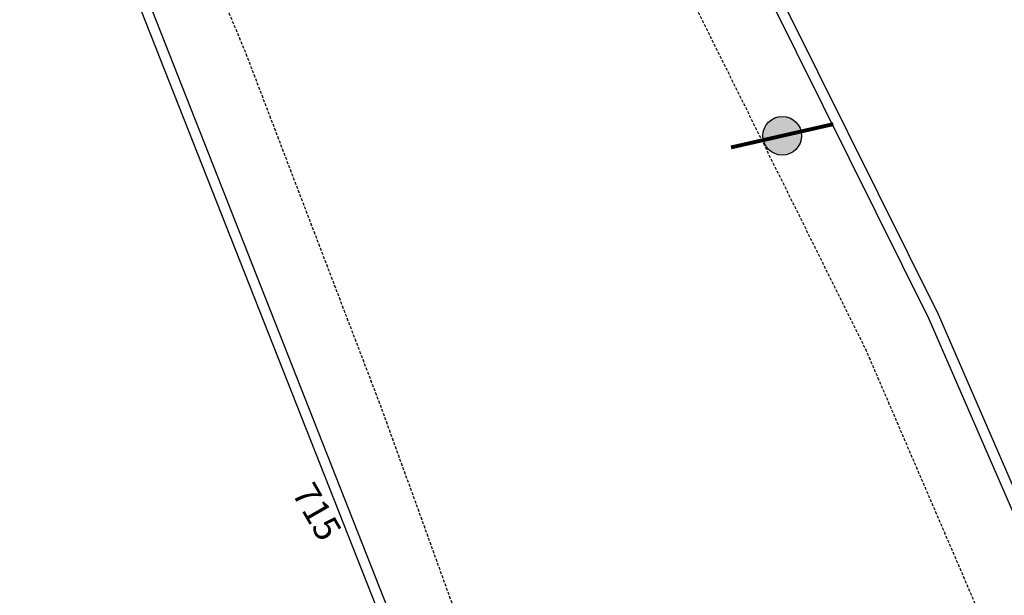
# Model space of a CAD drawing. Units: millimetres. Extents: x -157124 to 55873, y -114640 to 15978.
# Drawn here: x -148666 to -146758, y -110989 to -109873 of the extents above; entities that cross this region are included whole.
import ezdxf

# ---------------------------------------------------------------- set-up
doc = ezdxf.new("R2010")
doc.units = ezdxf.units.MM
doc.linetypes.add('HIDDEN', pattern=[9.525, 6.35, -3.175])
for name, color, linetype in [('TOP_EDIFICAÇÃO', 4, 'Continuous'), ('TOP_MEIO FIO', 2, 'HIDDEN'), ('TOP_MURO', 1, 'Continuous'), ('TOP_POSTE', 2, 'Continuous'), ('TOP_TEXTOS', 2, 'Continuous')]:
    doc.layers.add(name, color=color, linetype=linetype)
doc.styles.add('SIMPLEX', font='romans.shx', dxfattribs={"height": 0.5})
doc.styles.get("Standard").update_dxf_attribs({"font": 'arial.ttf'})
doc.dimstyles.new('COTA_SITUAÇÃO', dxfattribs={"dimtxt": 200, "dimasz": 2.5, "dimexe": 1.25, "dimexo": 0.625, "dimtad": 1, "dimdec": 0, "dimtxsty": 'Standard', "dimcen": 2.5, "dimclrd": 1, "dimclre": 1, "dimclrt": 2, "dimadec": 0, "dimazin": 0, "dimtfac": 1, "dimtdec": 0, "dimtmove": 0, "dimatfit": 3, "dimfxl": 1, "dimarcsym": 0})

# ---------------------------------------------------------------- blocks, each defined once
blk = doc.blocks.new('POSTE')
at = {"layer": 'TOP_POSTE'}
h = blk.add_hatch(color=256, dxfattribs=at)
edge = h.paths.add_edge_path()
edge.add_arc((593252.765, 7792998.138), 0.25, 0, 360)
at = {"layer": 'TOP_POSTE', "const_width": 0.05, "elevation": 1016.845}
blk.add_lwpolyline([(593253.444, 7792998.138), (593252.087, 7792998.139)], dxfattribs=at)
at = {"layer": 'TOP_POSTE'}
blk.add_circle((593252.765, 7792998.138, 1016.845), 0.25, dxfattribs=at)
blk = doc.blocks.new('*D215')
at = {"layer": 'TOP_EDIFICAÇÃO', "color": 1, "lineweight": -2, "transparency": 16777216}
for p, q in [((-151040.5, -102145.4), (-150229.2, -101755.8)), ((-150229.3, -101758.6), (-144881.5, -112894.8)), ((-145690.5, -113286.1), (-144879.2, -112896.5))]:
    blk.add_line(p, q, dxfattribs=at)
at = {"layer": 'TOP_EDIFICAÇÃO', "color": 1, "transparency": 16777216}
for points in [[(-150228.9, -101758.4), (-150229.7, -101758.8), (-150230.4, -101756.3)], [(-144881.1, -112894.6), (-144881.8, -112895), (-144880.4, -112897.1)]]:
    blk.add_solid(points, dxfattribs=at)
at = {"layer": 'TOP_EDIFICAÇÃO', "color": 2, "transparency": 16777216, "insert": (-147462.7, -107282.2), "char_height": 200, "attachment_point": 5, "rotation": 295.6512}
blk.add_mtext('12359', dxfattribs=at)

msp = doc.modelspace()

# ---------------------------------------------------------------- linework, layer by layer
at = {"layer": 'TOP_MEIO FIO', "color": 2, "ltscale": 0.9, "elevation": 560.182, "flags": 128}
for points in [[(-150268.958, -104052.89), (-149457.498, -105673.76), (-148799.638, -106974.21), (-148231.318, -108099.76), (-147602.248, -109352.22), (-147025.568, -110514.48), (-146550.928, -111617.66), (-146253.078, -112338.89), (-145830.818, -113344.15)], [(-154088.678, -105299.83), (-153290.778, -105863.81), (-152042.608, -106760.88), (-150826.858, -107636.76), (-149644.698, -108482.64), (-148822.198, -109101.96), (-148505.808, -109380.9), (-148385.458, -109561.5), (-148228.228, -109937.8), (-147964.708, -110627.4), (-147757.818, -111200.47), (-147224.028, -112570.97), (-146795.438, -113722.53)]]:
    msp.add_lwpolyline(points, dxfattribs=at)
at = {"layer": 'TOP_MURO', "flags": 128}
for points, elevation in [([(-145691.06, -113286.376), (-146405.385, -111548.882), (-146884.979, -110445.1), (-148171.383, -107856.209), (-148546.229, -107095.816), (-148927.689, -106343.567), (-149651.527, -104907.296), (-149753.856, -104676.856), (-150254.944, -103688.056), (-150651.848, -102907.758), (-151041.056, -102145.636), (-150987.537, -102060.849), (-150610.147, -101675.025), (-150074.539, -101142.486), (-149286.921, -100362.307), (-148594.818, -99702.949), (-147713.052, -98852.674), (-147247.304, -98287.662), (-146650.837, -97554.458), (-146040.802, -96817.635)], 714.842), ([(-145709.558, -113293.98), (-146423.808, -111556.67), (-146903.118, -110453.54), (-148189.308, -107865.08), (-148564.118, -107104.76), (-148945.538, -106352.59), (-149669.608, -104915.86), (-149771.928, -104685.44), (-150272.778, -103697.11), (-150669.668, -102916.84), (-151064.048, -102144.59), (-151015.091, -102067.032)], 714.842), ([(-147307.058, -112676.85), (-147891.568, -111168.67), (-148486.228, -109658.67), (-148857.978, -109239.19), (-149945.768, -108447.49), (-150524.048, -108033.58), (-151498.918, -107333.4), (-152358.528, -106719.57), (-153316.288, -106034.69), (-154047.868, -105504.82), (-154372.198, -105295.45), (-155610.358, -104466.17), (-157118.018, -104031.8)], 752.852), ([(-147325.706, -112684.078), (-147910.196, -111175.948), (-148503.541, -109669.289), (-148871.504, -109254.082), (-149957.473, -108463.708), (-150535.701, -108049.834), (-151510.562, -107349.661), (-152370.15, -106735.847), (-153327.97, -106050.924), (-154059.165, -105521.333), (-154383.187, -105312.162), (-155618.894, -104484.525), (-157123.554, -104051.019)], 752.852)]:
    msp.add_lwpolyline(points, dxfattribs=dict(at, elevation=elevation))

# ---------------------------------------------------------------- block references
at = {"layer": 'TOP_POSTE', "xscale": 150, "yscale": 150, "zscale": 150, "rotation": 192.8719237217468}
msp.add_blockref('POSTE', (-173805271.105, 1159288525.521, -151805.438), dxfattribs=at)

# ---------------------------------------------------------------- texts
at = {"layer": 'TOP_TEXTOS', "style": 'SIMPLEX'}
msp.add_text('715', height=50, rotation=299.877408, dxfattribs=at).set_placement((-148139.898, -110790.331, 730.602))

# ---------------------------------------------------------------- dimensions: what is measured, and where the dimension line sits
at = {"layer": 'TOP_EDIFICAÇÃO'}
dim = msp.add_aligned_dim(p1=(-151041.056, -102145.636, 714.842), p2=(-145691.06, -113286.376, 714.842), distance=899.323, dimstyle='COTA_SITUAÇÃO', dxfattribs=at)
dim.commit()
dim.dimension.update_dxf_attribs({"geometry": '*D215', "text_midpoint": (-147462.691, -107282.192)})

doc.saveas('drawing.dxf')
